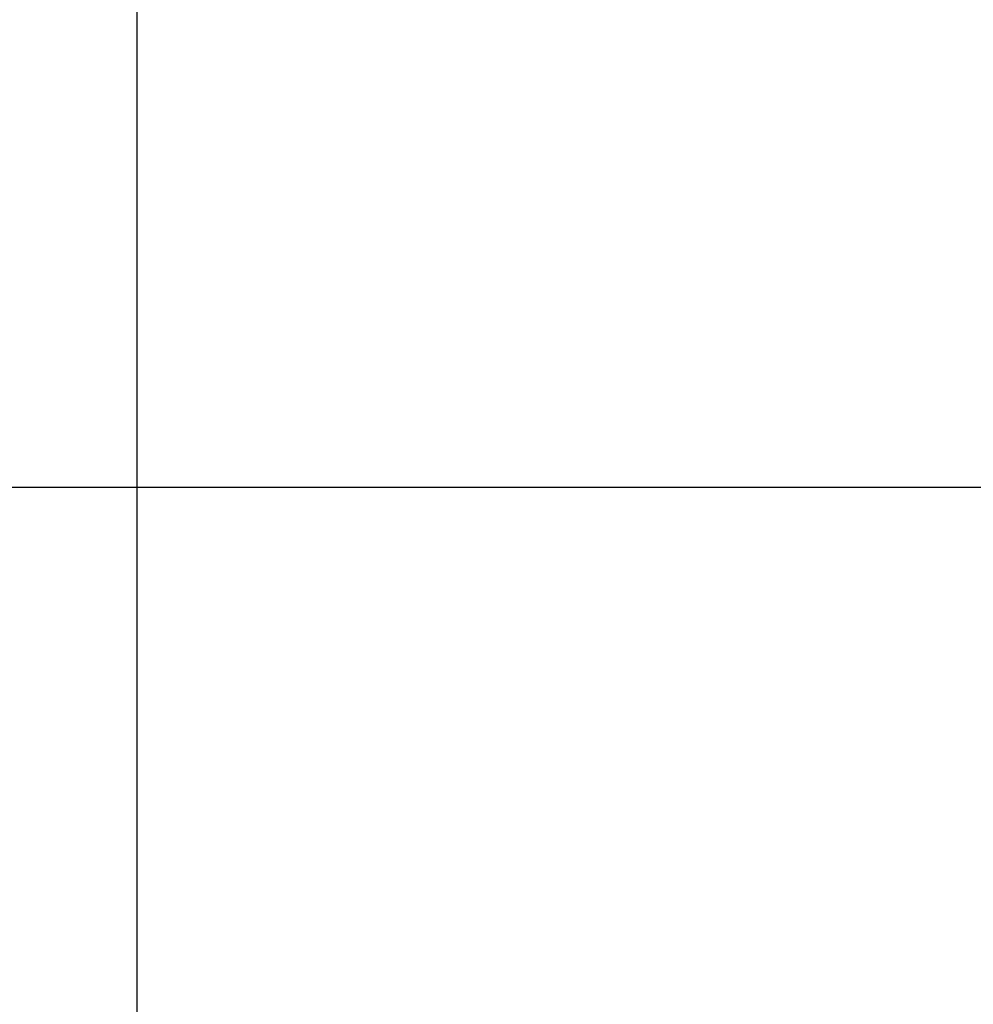
# Model space of a CAD drawing. Extents: x 10 to 420, y 0 to 270.
# Drawn here: x 338 to 351, y 222 to 236 of the extents above; entities that cross this region are included whole.
import ezdxf

# ---------------------------------------------------------------- set-up
doc = ezdxf.new("R2010")
doc.units = 0
doc.header["$LTSCALE"] = 23.1
doc.header["$MEASUREMENT"] = 0
doc.layers.get('Defpoints').update_dxf_attribs({"linetype": 'CONTINUOUS'})
doc.layers.add('30100_Drilling_DIM', color=7, linetype='CONTINUOUS')
doc.dimstyles.new('H035', dxfattribs={"dimscale": 0, "dimtxt": 3.5, "dimasz": 3.5, "dimexe": 2, "dimexo": 0, "dimgap": 0.5, "dimtad": 1, "dimdec": 0, "dimdsep": 46, "dimtxsty": 'Standard', "dimcen": 2.5, "dimclrd": 256, "dimclre": 7, "dimclrt": 7, "dimadec": 0, "dimazin": 0, "dimtfac": 1, "dimtmove": 0, "dimatfit": 3, "dimfxl": 1, "dimtolj": 1, "dimtzin": 0, "dimarcsym": 0})

# ---------------------------------------------------------------- blocks, each defined once
blk = doc.blocks.new('*D1')
at = {"layer": '30100_Drilling_DIM', "color": 7, "lineweight": -2}
for p, q in [((339.288, 101.931), (339.288, 241.169)), ((369.088, 231.922), (369.088, 241.169))]:
    blk.add_line(p, q, dxfattribs=at)
at = {"layer": '30100_Drilling_DIM', "lineweight": -2}
blk.add_line((365.588, 239.169), (342.788, 239.169), dxfattribs=at)
at = {"layer": '30100_Drilling_DIM'}
for points in [[(342.788, 239.752), (342.788, 238.585), (339.288, 239.169)], [(365.588, 239.752), (365.588, 238.585), (369.088, 239.169)]]:
    blk.add_solid(points, dxfattribs=at)
at = {"layer": 'Defpoints', "color": 0}
for p in [(339.288, 239.169), (369.088, 231.922), (339.288, 101.931)]:
    blk.add_point(p, dxfattribs=at)
at = {"layer": '30100_Drilling_DIM', "color": 7, "lineweight": 13, "insert": (354.188, 241.419), "char_height": 3.5, "attachment_point": 5}
blk.add_mtext('\\A1;30', dxfattribs=at)
blk = doc.blocks.new('*D2')
at = {"layer": '30100_Drilling_DIM', "color": 7, "lineweight": -2}
for p, q in [((366.697, 229.531), (327.227, 229.531)), ((336.941, 100.031), (327.227, 100.031))]:
    blk.add_line(p, q, dxfattribs=at)
at = {"layer": '30100_Drilling_DIM', "lineweight": -2}
blk.add_line((329.227, 226.031), (329.227, 103.531), dxfattribs=at)
at = {"layer": '30100_Drilling_DIM'}
for points in [[(328.643, 226.031), (329.81, 226.031), (329.227, 229.531)], [(328.643, 103.531), (329.81, 103.531), (329.227, 100.031)]]:
    blk.add_solid(points, dxfattribs=at)
at = {"layer": 'Defpoints', "color": 0}
for p in [(366.697, 229.531), (329.227, 100.031), (336.941, 100.031)]:
    blk.add_point(p, dxfattribs=at)
at = {"layer": '30100_Drilling_DIM', "color": 7, "lineweight": 13, "insert": (326.977, 164.781), "char_height": 3.5, "attachment_point": 5, "rotation": 90}
blk.add_mtext('\\A1;129', dxfattribs=at)

msp = doc.modelspace()

# ---------------------------------------------------------------- dimensions: what is measured, and where the dimension line sits
at = {"layer": '30100_Drilling_DIM', "color": 7, "lineweight": 13}
dim = msp.add_linear_dim(base=(339.288, 239.169), p1=(369.088, 231.922), p2=(339.288, 101.931), dimstyle='H035', override={"dimscale": 1}, dxfattribs=at)
dim.commit()
dim.dimension.update_dxf_attribs({"geometry": '*D1', "text_midpoint": (354.188, 241.419)})
dim = msp.add_linear_dim(base=(329.22652, 100.03085), p1=(366.69693, 229.53083), p2=(336.94059, 100.03085), angle=90, dimstyle='H035', override={"dimscale": 1}, dxfattribs=at)
dim.commit()
dim.dimension.update_dxf_attribs({"geometry": '*D2', "text_midpoint": (326.97652, 164.78084)})

doc.saveas('drawing.dxf')
